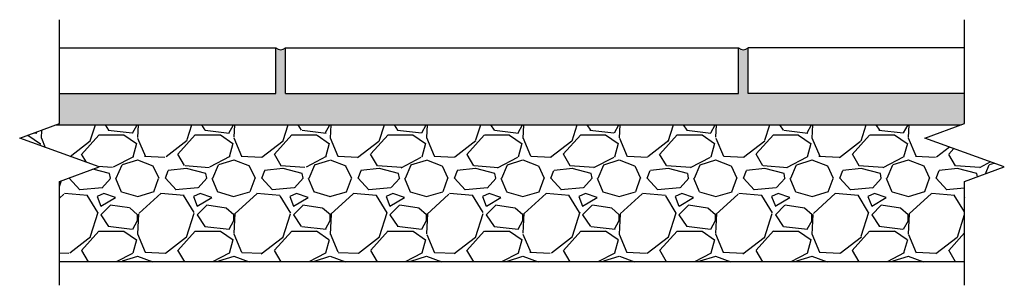
# Model space of a CAD drawing. Units: inches. Extents: x 7 to 32.5, y 9.7 to 16.6.
import ezdxf

# ---------------------------------------------------------------- set-up
doc = ezdxf.new("R2010")
doc.units = ezdxf.units.IN
doc.header["$MEASUREMENT"] = 0
for name, color, linetype in [('DET', 3, 'Continuous'), ('DIM', 2, 'Continuous'), ('HAT', 5, 'Continuous'), ('Misc', 9, 'Continuous')]:
    doc.layers.add(name, color=color, linetype=linetype)

msp = doc.modelspace()

# ---------------------------------------------------------------- hatches: boundary and pattern name
at = {"layer": 'HAT'}
h = msp.add_hatch(dxfattribs=at)
h.set_pattern_fill('AR-SAND', color=256, scale=0.2, style=0)
h.set_pattern_definition([(37.50000000000001, (0, 0), (-0.01259867162192163, 0.3853647538026317), [0, -0.304, 0, -0.34, 0, -0.325]), (7.499999999999999, (0, 0), (0.3539553410535454, 0.5644292130459481), [0, -0.164, 0, -0.274, 0, -0.105]), (327.5, (-0.246, 0), (0.6228283723502991, 0.001131810707392988), [0, -0.1, 0, -0.36, 0, -0.47]), (317.5, (-0.246, 0), (0.6012253209144588, 0.1755351129868499), [0, -0.05, 0, -0.236, 0, -0.27])])
h.paths.add_polyline_path([(31.47702408254754, 14.71489707652215), (25.85805645596029, 14.71489707652215), (25.85805645596029, 15.90239707652216, -0.3749805636769916), (25.60805645596029, 15.90239707652216), (25.60805645596029, 14.71489707652215), (13.85805645596029, 14.71489707652215), (13.85805645596029, 15.90239707652216, -0.3749805636769917), (13.60805645596029, 15.90239707652216), (13.60805645596029, 14.71489707652215), (7.98908882937304, 14.71489707652215), (7.989088829373038, 13.90239707652215), (31.38812624903657, 13.90239707652215), (31.47702408254754, 13.9347532418109)])
h = msp.add_hatch(dxfattribs=at)
h.set_pattern_fill('GRAVEL', color=256, scale=2.5, style=0)
h.set_pattern_definition([(228.0128, (1.8, 2.5), (-19.9999955803954, -22.50000335401812), [0.33634, -33.29772]), (184.9697, (1.575, 2.25), (30.00000262879409, 2.49997826751763), [0.57717, -57.1398125]), (132.5104, (1, 2.2), (24.99997679586703, -27.500021684678), [0.4069700000000001, -40.29008]), (267.2737, (0.025, 1.575), (2.499990044317976, 50.00000073743367), [0.525595, -52.033895]), (292.8337, (0, 1.05), (-12.50002476359285, 29.99999102944444), [0.5153875, -51.02343250000001]), (357.2737, (0.2, 0.5750000000000001), (-50.00000073743367, 2.499990044317979), [0.525595, -52.033895]), (37.6942, (0.725, 0.55), (-32.50001836404494, -24.99997601290132), [0.6950725, -68.8121225]), (72.2553, (1.275, 0.9750000000000001), (17.50002690676352, 54.99999057809796), [0.65622, -64.9658025]), (121.4296, (1.475, 1.6), (-20.00002058544091, 32.49998759123142), [0.5273749999999999, -52.21018249999999]), (175.2364, (1.2, 2.05), (27.50000236579896, -2.499978831653151), [0.60208, -29.5019075]), (222.3974, (0.6, 2.1), (-30.00001837768309, -27.4999802050353), [0.77862, -77.0834375]), (138.8141, (2.5, 1.55), (-17.50000736701429, 14.99999328335689), [0.2657525, -26.30961]), (171.4692, (2.3, 1.725), (32.49999571203782, -5.000019775099476), [0.5055924999999999, -50.0537775]), (225, (1.8, 1.8), (-2.775557561562891e-16, -2.50000077362238), [0.3535525, -3.18198]), (203.1986, (1.625, 2.1), (12.49999932666769, 5.000003313162135), [0.190395, -18.8490375]), (291.8014, (1.45, 2.025), (-2.499999776251622, 7.500000682526925), [0.2692575, -13.193655]), (30.9638, (1.55, 1.775), (7.499995055719994, 5.000006208851832), [0.4373224999999999, -14.1400575]), (161.5651, (1.925, 2), (5.000001086482405, -2.499996008056769), [0.3162275000000001, -7.5894675]), (16.38950000000001, (0, 2.025), (25.0000054960299, 7.499981774544926), [0.443, -43.8571125]), (70.3462, (0.425, 2.15), (-9.999988118429364, -27.50000533901556), [0.3716524999999999, -36.79352]), (293.1986, (1.925, 2.5), (-5.000003313162135, 12.49999932666769), [0.3807875, -18.658645]), (343.6105, (2.075, 2.15), (-25.00000549602989, 7.499981774544934), [0.4429999999999999, -43.85711249999999]), (339.444, (0, 0.475), (-12.50000461135606, 4.999989991053961), [0.4272, -20.93281]), (294.7751, (0.4, 0.325), (-12.49998047311292, 27.50000855459779), [0.357945, -35.43660749999999]), (66.80140000000002, (1.95, 0), (5.000003313162137, 12.49999932666769), [0.3807875, -18.658645]), (17.354, (2.1, 0.35), (-32.50000504774208, -9.999986255647796), [0.4190774999999999, -41.48855999999999]), (69.444, (0.725, 0), (-4.999989991053967, -12.50000461135605), [0.2136, -21.14641]), (101.3099, (1.8, 0), (-2.499994080404013, 10.00000188057738), [0.127475, -12.6200725]), (165.9638, (1.775, 0.125), (7.500001364974349, -2.499995143403114), [0.5153875, -9.792375]), (186.009, (1.275, 0.25), (24.9999993772651, 2.499998293704603), [0.477625, -47.2848075]), (303.6901, (1.55, 1.55), (-2.500003336267977, 4.999998894427901), [0.360555, -8.6533225]), (353.1572, (1.75, 1.25), (42.49999841369637, -5.000019994811903), [0.6294850000000001, -62.31890749999999]), (60.94540000000001, (2.375, 1.175), (-10.0000000679982, -17.50000096142421), [0.25739, -25.481685]), (90, (2.5, 1.4), (-2.5, 2.5), [0.15, -2.35]), (120.2564, (1.225, 0.325), (9.999987217006733, -17.50000613963683), [0.34731, -34.38380000000001]), (48.01280000000001, (1.05, 0.625), (19.9999955803954, 22.50000335401813), [0.67268, -32.96138]), (0, (1.5, 1.125), (2.5, 2.5), [0.65, -1.85]), (325.3048, (2.15, 1.125), (-24.99998564746882, 17.50002152398615), [0.395285, -39.133185]), (254.0546, (2.475, 0.8999999999999999), (-2.499999723240953, -10.00000031663038), [0.364005, -17.83627]), (207.646, (2.375, 0.55), (-47.49998951794898, -25.00001928292295), [0.5926625, -58.67368499999999]), (175.4261, (1.85, 0.275), (-32.50000139578034, 2.49998700290271), [0.6269974999999999, -62.07268499999999])])
h.paths.add_polyline_path([(31.47702408254754, 12.4347532418109), (32.50732811484303, 12.8097532418109), (30.44672005025208, 13.5597532418109), (31.38812624903657, 13.90239707652215), (7.900190995862069, 13.90239707652215), (6.958784797077577, 13.5597532418109), (9.019392861668528, 12.8097532418109), (7.989088829373038, 12.4347532418109), (7.989088829373042, 10.34272253703505), (31.47702408254754, 10.34272253703505)])

# ---------------------------------------------------------------- linework, layer by layer
at = {"layer": 'Defpoints'}
msp.add_line((31.47702408254754, 10.34272253703505), (7.989088829373038, 10.34272253703505), dxfattribs=at)
at = {"layer": 'DET'}
for p, q in [((7.989088829373038, 15.90239707652215), (13.60805645596028, 15.90239707652215)), ((13.60805645596029, 14.71489707652215), (13.60805645596029, 15.90239707652215)), ((13.85805645596029, 15.90239707652215), (25.60805645596029, 15.90239707652215)), ((13.85805645596029, 14.71489707652215), (13.85805645596029, 15.90239707652215)), ((25.60805645596029, 14.71489707652215), (25.60805645596029, 15.90239707652215)), ((25.85805645596029, 14.71489707652215), (25.85805645596029, 15.90239707652215)), ((31.47702408254754, 15.90239707652215), (25.85805645596029, 15.90239707652215)), ((7.989088829373038, 14.71489707652215), (13.60805645596028, 14.71489707652215)), ((13.85805645596029, 14.71489707652215), (25.60805645596029, 14.71489707652215)), ((31.47702408254754, 14.71489707652215), (25.85805645596029, 14.71489707652215))]:
    msp.add_line(p, q, dxfattribs=at)
at = {"layer": 'DIM', "linetype": 'Continuous'}
for points in [[(7.989088829373038, 9.733706486155949), (7.989088829373038, 12.4347532418109), (9.019392861668528, 12.8097532418109), (6.958784797077577, 13.5597532418109), (7.989088829373038, 13.9347532418109), (7.989088829373038, 16.63579999746581)], [(31.47702408254754, 9.733706486155949), (31.47702408254754, 12.4347532418109), (32.50732811484303, 12.8097532418109), (30.44672005025208, 13.5597532418109), (31.47702408254754, 13.9347532418109), (31.47702408254754, 16.63579999746581)]]:
    msp.add_lwpolyline(points, dxfattribs=at)
at = {"layer": 'Misc', "linetype": 'Continuous'}
msp.add_line((7.900190995862083, 13.90239707652215), (31.38812624903657, 13.90239707652215), dxfattribs=at)
for centre, start, end in [((13.73305645596029, 16.04563609677254), 228.8898622208106, 311.1101377791888), ((25.73305645596029, 16.04563609677254), 228.8898622208112, 311.1101377791893)]:
    msp.add_arc(centre, 0.1901115907100115, start, end, dxfattribs=at)

doc.saveas('drawing.dxf')
